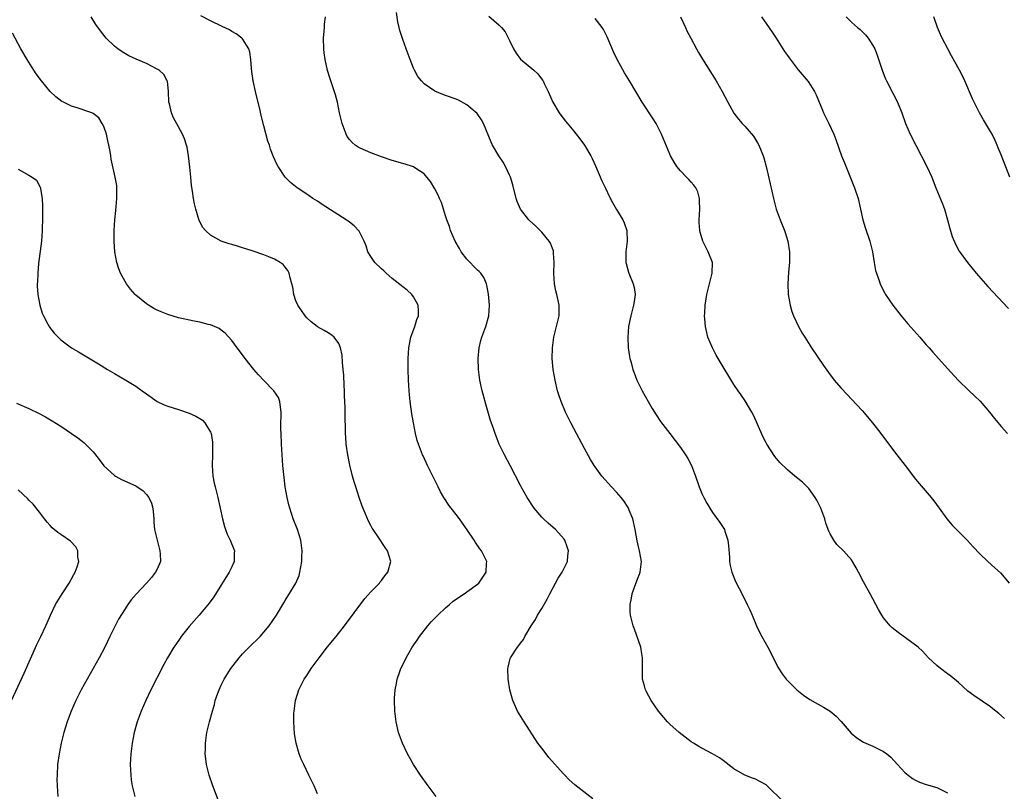
# Model space of a CAD drawing. Units: inches. Extents: x 2574000 to 2577000, y 1539000 to 1542000.
# Drawn here: x 2575903 to 2576088, y 1541278 to 1541422 of the extents above; entities that cross this region are included whole.
import ezdxf

# ---------------------------------------------------------------- set-up
doc = ezdxf.new("R2010")
doc.units = ezdxf.units.IN
doc.header["$MEASUREMENT"] = 0
doc.layers.add('LD25741539_10ft', color=122, linetype='Continuous')

msp = doc.modelspace()

# ---------------------------------------------------------------- linework, layer by layer
at = {"layer": 'LD25741539_10ft'}
for points, elevation in [([(2576046.14, 1541276.14), (2576043.23, 1541279), (2576043, 1541279.19), (2576041.85, 1541279.85), (2576041, 1541280.27), (2576040.46, 1541280.46), (2576039, 1541281.04), (2576037, 1541282.2), (2576035, 1541283.75), (2576034.27, 1541284.27), (2576033, 1541285.02), (2576031, 1541286.06), (2576030.4, 1541286.4), (2576029.42, 1541287), (2576029, 1541287.28), (2576026.75, 1541289), (2576025, 1541290.58), (2576024.58, 1541291), (2576023.84, 1541291.84), (2576022.87, 1541293), (2576021.47, 1541295), (2576020.6, 1541296.6), (2576020.41, 1541297), (2576020.23, 1541297.77), (2576019.9, 1541299), (2576019.85, 1541299.85), (2576019.86, 1541301), (2576019.9, 1541302.1), (2576019.89, 1541303), (2576019.76, 1541303.76), (2576019.58, 1541305), (2576018.37, 1541308.37), (2576018.11, 1541309), (2576017.63, 1541311), (2576017.58, 1541311.58), (2576017.56, 1541313), (2576017.84, 1541314.16), (2576017.93, 1541315), (2576018.43, 1541316.43), (2576018.77, 1541317.23), (2576019, 1541317.89), (2576019.32, 1541318.68), (2576019.41, 1541319), (2576019.66, 1541321), (2576019.34, 1541323), (2576019.26, 1541323.26), (2576018.88, 1541324.88), (2576018.49, 1541327), (2576018.05, 1541329), (2576017.39, 1541330.61), (2576017.25, 1541331), (2576017.16, 1541331.16), (2576016.37, 1541332.37), (2576015.86, 1541333), (2576015, 1541333.99), (2576014.05, 1541335), (2576012.27, 1541337), (2576011, 1541338.72), (2576010.81, 1541339), (2576010.13, 1541340.13), (2576009, 1541342.18), (2576007, 1541345.93), (2576006.45, 1541347), (2576005.48, 1541349), (2576004.64, 1541351), (2576004.21, 1541352.21), (2576003.97, 1541353), (2576003.49, 1541355), (2576003.15, 1541357), (2576002.98, 1541359), (2576003.01, 1541361), (2576003.28, 1541363), (2576003.78, 1541365), (2576004.25, 1541367), (2576004.28, 1541369), (2576004.08, 1541369.92), (2576003.84, 1541371), (2576003.67, 1541371.67), (2576003.39, 1541373), (2576003.25, 1541375), (2576003.33, 1541377), (2576003.22, 1541378.78), (2576003.23, 1541379), (2576003.19, 1541379.19), (2576003, 1541379.63), (2576002.63, 1541380.63), (2576002.4, 1541381), (2576001, 1541382.67), (2575999.84, 1541383.84), (2575998.78, 1541384.78), (2575998.57, 1541385), (2575997.01, 1541387.01), (2575996.41, 1541388.41), (2575996.24, 1541389), (2575995.57, 1541391.57), (2575995.14, 1541393), (2575995, 1541393.33), (2575994.21, 1541395), (2575993.76, 1541395.76), (2575992.95, 1541397), (2575991.79, 1541399), (2575991.52, 1541399.52), (2575990.1, 1541403), (2575989.72, 1541403.72), (2575988.89, 1541404.89), (2575987, 1541406.55), (2575985.42, 1541407.42), (2575985, 1541407.61), (2575983, 1541408.29), (2575982.46, 1541408.46), (2575981, 1541409.06), (2575979, 1541410.47), (2575978.49, 1541411), (2575977.83, 1541411.83), (2575977.17, 1541413), (2575977, 1541413.38), (2575976.35, 1541415), (2575975.98, 1541415.98), (2575975.65, 1541417), (2575975, 1541418.78), (2575974.46, 1541420.46), (2575974.32, 1541421), (2575974.09, 1541422.09), (2575973.8, 1541423.8)], 7690), ([(2575959, 1541277.55), (2575958.38, 1541279), (2575957.43, 1541281), (2575956.44, 1541283), (2575956, 1541284), (2575955.59, 1541285), (2575955.02, 1541287.02), (2575954.75, 1541288.75), (2575954.6, 1541291), (2575954.61, 1541292.61), (2575954.63, 1541293), (2575954.9, 1541295), (2575955.51, 1541297), (2575956.51, 1541299), (2575957, 1541299.71), (2575957.84, 1541301), (2575959.32, 1541303), (2575960.93, 1541305.07), (2575962.52, 1541307), (2575964.11, 1541309), (2575967.88, 1541314.12), (2575969, 1541315.32), (2575970.62, 1541317), (2575970.78, 1541317.22), (2575971, 1541317.47), (2575971.65, 1541318.35), (2575972.21, 1541319), (2575972.78, 1541321), (2575972.15, 1541323), (2575971.67, 1541323.67), (2575970.36, 1541325.64), (2575969.42, 1541327), (2575969.26, 1541327.26), (2575969, 1541327.76), (2575968.56, 1541328.56), (2575967.95, 1541330.05), (2575967.38, 1541331.38), (2575966.81, 1541333), (2575966.18, 1541335), (2575965.91, 1541335.91), (2575965.6, 1541337), (2575965.07, 1541339.07), (2575964.68, 1541341), (2575964.42, 1541343), (2575964.32, 1541344.32), (2575964.29, 1541345), (2575964.28, 1541345.72), (2575964.19, 1541348.19), (2575964.18, 1541349.82), (2575964.09, 1541352.09), (2575964.09, 1541353), (2575964.05, 1541353.95), (2575963.94, 1541355.94), (2575963.85, 1541357), (2575963.71, 1541358.29), (2575963.66, 1541359.66), (2575963.35, 1541361), (2575963, 1541361.81), (2575962.13, 1541363), (2575961.55, 1541363.55), (2575961, 1541363.83), (2575960.29, 1541364.29), (2575959, 1541364.96), (2575958.94, 1541365), (2575957.87, 1541365.87), (2575957, 1541366.67), (2575956.73, 1541367), (2575956.01, 1541368.01), (2575955.36, 1541369), (2575955, 1541369.85), (2575954.58, 1541371), (2575954.38, 1541372.38), (2575954.23, 1541373), (2575953.88, 1541374.12), (2575953.73, 1541375), (2575953.5, 1541375.5), (2575953, 1541376.1), (2575952.6, 1541376.6), (2575952.06, 1541377), (2575951, 1541377.64), (2575949.93, 1541378.07), (2575949, 1541378.47), (2575947, 1541379.14), (2575945.58, 1541379.58), (2575945, 1541379.78), (2575944.05, 1541380.05), (2575943, 1541380.38), (2575942.51, 1541380.51), (2575940.99, 1541381), (2575939, 1541382.11), (2575938.06, 1541383), (2575937.58, 1541383.58), (2575936.89, 1541384.89), (2575936.23, 1541387), (2575935.99, 1541387.99), (2575935.82, 1541389), (2575935.62, 1541390.38), (2575935.44, 1541391.44), (2575935.29, 1541393), (2575935.13, 1541394.87), (2575934.9, 1541397), (2575934.6, 1541398.6), (2575934.49, 1541399), (2575934.13, 1541400.13), (2575933.74, 1541401), (2575933, 1541402.41), (2575932.08, 1541404.08), (2575931.68, 1541405), (2575931.29, 1541406.71), (2575931.2, 1541407), (2575931.13, 1541409), (2575930.93, 1541410.93), (2575930.9, 1541411), (2575930.23, 1541412.23), (2575929.36, 1541413), (2575929, 1541413.23), (2575927, 1541414.24), (2575925.07, 1541415.07), (2575923.71, 1541415.71), (2575922.44, 1541416.44), (2575921.64, 1541417), (2575921, 1541417.52), (2575919.49, 1541419), (2575919.26, 1541419.26), (2575918.38, 1541420.38), (2575917.55, 1541421.55), (2575916.65, 1541423)], 7660), ([(2575981.25, 1541277), (2575979.72, 1541279), (2575978.34, 1541281), (2575977.03, 1541283), (2575975.86, 1541285), (2575974.91, 1541287), (2575974.22, 1541289), (2575973.76, 1541291), (2575973.5, 1541293), (2575973.42, 1541295), (2575973.44, 1541295.44), (2575973.55, 1541297), (2575973.82, 1541298.18), (2575973.96, 1541299), (2575974.44, 1541300.44), (2575974.65, 1541301), (2575975.43, 1541302.57), (2575975.6, 1541303), (2575976.76, 1541305), (2575977.68, 1541306.32), (2575978.13, 1541307), (2575979.69, 1541309), (2575980.3, 1541309.7), (2575981.53, 1541311), (2575983, 1541312.37), (2575983.71, 1541313), (2575984.42, 1541313.58), (2575985.58, 1541314.42), (2575986.47, 1541315), (2575987, 1541315.36), (2575989, 1541316.81), (2575989.21, 1541317), (2575990.59, 1541319), (2575990.68, 1541320.68), (2575990.7, 1541321), (2575989.71, 1541323), (2575989.4, 1541323.4), (2575988.58, 1541324.58), (2575988.34, 1541325), (2575987.05, 1541326.95), (2575986.19, 1541328.19), (2575985.61, 1541329), (2575985, 1541329.8), (2575984.04, 1541331), (2575983.6, 1541331.6), (2575982.79, 1541332.79), (2575982.66, 1541333), (2575982.07, 1541334.07), (2575981.6, 1541335), (2575981, 1541336.25), (2575979.63, 1541339), (2575978.78, 1541340.78), (2575978.68, 1541341), (2575977.91, 1541343), (2575977.7, 1541343.7), (2575977.36, 1541345), (2575976.97, 1541347), (2575976.7, 1541348.7), (2575976.38, 1541351), (2575976.25, 1541352.25), (2575976.19, 1541353), (2575976.07, 1541355), (2575976, 1541357), (2575975.98, 1541359), (2575976.11, 1541361), (2575976.51, 1541363), (2575977.22, 1541365), (2575977.64, 1541366.36), (2575977.91, 1541367), (2575977.94, 1541367.94), (2575977.88, 1541369), (2575977, 1541370.6), (2575976.71, 1541371), (2575975.81, 1541371.81), (2575975, 1541372.43), (2575973, 1541374), (2575971.89, 1541375), (2575971.44, 1541375.44), (2575971, 1541375.81), (2575969.79, 1541377), (2575969, 1541378.11), (2575968.48, 1541379), (2575968.13, 1541380.13), (2575967.78, 1541381), (2575966.84, 1541382.84), (2575965.88, 1541383.88), (2575965, 1541384.56), (2575964.76, 1541384.76), (2575964.41, 1541385), (2575959.87, 1541387.87), (2575959, 1541388.47), (2575958.17, 1541389), (2575957.47, 1541389.47), (2575957, 1541389.82), (2575955.22, 1541391), (2575953.98, 1541391.98), (2575952.99, 1541393), (2575951.64, 1541395), (2575951.4, 1541395.4), (2575950.79, 1541396.79), (2575950.24, 1541398.24), (2575950.01, 1541399), (2575949.75, 1541399.75), (2575949, 1541402.58), (2575948.51, 1541404.51), (2575948.23, 1541405.77), (2575947.72, 1541407.72), (2575947.42, 1541409), (2575947, 1541411), (2575946.74, 1541412.74), (2575946.68, 1541413.32), (2575946.55, 1541415), (2575946.37, 1541416.37), (2575946.18, 1541417), (2575945, 1541418.85), (2575944.86, 1541419), (2575943.8, 1541419.8), (2575943, 1541420.26), (2575942.54, 1541420.54), (2575941.21, 1541421.21), (2575939, 1541422.27), (2575937.2, 1541423.2)], 7670), ([(2576010.6, 1541276.6), (2576007.23, 1541279.23), (2576006.16, 1541280.16), (2576005.3, 1541281), (2576005, 1541281.32), (2576002.35, 1541284.35), (2576001.81, 1541285), (2576001, 1541286.06), (2576000.3, 1541287), (2575997.72, 1541291), (2575996.49, 1541293), (2575996.09, 1541293.91), (2575995.59, 1541295), (2575995.45, 1541295.45), (2575995.05, 1541297), (2575994.74, 1541299), (2575994.68, 1541301), (2575994.73, 1541301.27), (2575995.12, 1541302.88), (2575995.17, 1541303), (2575996.45, 1541305), (2575996.71, 1541305.29), (2575997, 1541305.72), (2575997.58, 1541306.42), (2575997.87, 1541307), (2575999.03, 1541309), (2575999.84, 1541310.16), (2576000.23, 1541311), (2576001, 1541312.21), (2576002.02, 1541313.98), (2576002.52, 1541315), (2576003.58, 1541317), (2576004.1, 1541317.9), (2576004.81, 1541319), (2576005.81, 1541321), (2576005.92, 1541322.08), (2576005.99, 1541323), (2576005.76, 1541323.76), (2576005.3, 1541325), (2576005.19, 1541325.19), (2576003.57, 1541327), (2576002.2, 1541328.2), (2576001.33, 1541329), (2576001, 1541329.35), (2575999.61, 1541331), (2575998.29, 1541333), (2575997.13, 1541335), (2575997, 1541335.25), (2575995.07, 1541339), (2575994.01, 1541341), (2575993.05, 1541343), (2575992.46, 1541344.46), (2575992.26, 1541345), (2575991.91, 1541346.09), (2575991.44, 1541347.44), (2575990.51, 1541350.51), (2575990.08, 1541352.08), (2575989.85, 1541353), (2575989.44, 1541355), (2575989.17, 1541357), (2575989.09, 1541359), (2575989.28, 1541361), (2575989.62, 1541362.38), (2575989.79, 1541363), (2575990.52, 1541365), (2575991.13, 1541367), (2575991.24, 1541369), (2575991.05, 1541371.05), (2575990.75, 1541372.75), (2575990.69, 1541373), (2575990.17, 1541374.17), (2575989.61, 1541375), (2575989.31, 1541375.31), (2575989, 1541375.57), (2575988.28, 1541376.28), (2575987.61, 1541377), (2575987, 1541377.62), (2575985.95, 1541379), (2575985.6, 1541379.6), (2575984.82, 1541381), (2575983.94, 1541383), (2575983.73, 1541383.73), (2575983.22, 1541385), (2575983, 1541385.77), (2575982.22, 1541388.22), (2575981.89, 1541389), (2575981.61, 1541389.61), (2575981, 1541390.78), (2575980.17, 1541392.17), (2575979.52, 1541393), (2575979, 1541393.61), (2575977.26, 1541394.74), (2575977, 1541394.93), (2575975.44, 1541395.44), (2575973, 1541396.12), (2575971, 1541396.78), (2575969, 1541397.54), (2575967, 1541398.4), (2575966.62, 1541398.62), (2575966.09, 1541399), (2575965.49, 1541399.49), (2575965, 1541400.03), (2575964.6, 1541400.6), (2575964.39, 1541401), (2575963.63, 1541403), (2575963.17, 1541405), (2575962.77, 1541407), (2575962.41, 1541408.41), (2575961.41, 1541411.41), (2575960.92, 1541412.92), (2575960.45, 1541415), (2575960.26, 1541416.26), (2575960.19, 1541417), (2575960.16, 1541419), (2575960.29, 1541420.29), (2575960.34, 1541421), (2575960.36, 1541421.64), (2575960.51, 1541423)], 7680), ([(2575991.11, 1541423.11), (2575993, 1541421.53), (2575993.48, 1541421), (2575994.17, 1541420.17), (2575995, 1541418.58), (2575995.72, 1541417), (2575996.21, 1541416.21), (2575997.05, 1541415.05), (2575999.52, 1541413), (2576000.3, 1541412.3), (2576001.17, 1541411.17), (2576001.26, 1541411), (2576001.47, 1541410.53), (2576002.21, 1541409), (2576003.09, 1541407), (2576004.27, 1541405), (2576004.56, 1541404.56), (2576005.44, 1541403.44), (2576007, 1541401.59), (2576008.15, 1541400.15), (2576009, 1541399), (2576010.2, 1541397), (2576010.47, 1541396.47), (2576011.09, 1541395.09), (2576012.27, 1541392.27), (2576013, 1541390.78), (2576013.57, 1541389.57), (2576014.25, 1541388.25), (2576015, 1541386.94), (2576016.19, 1541385), (2576016.45, 1541384.45), (2576016.95, 1541383), (2576017, 1541381), (2576016.76, 1541379), (2576016.75, 1541377), (2576016.79, 1541376.79), (2576017.22, 1541375.22), (2576017.29, 1541375), (2576018.15, 1541373), (2576018.31, 1541372.31), (2576018.51, 1541371), (2576018.29, 1541369.71), (2576018.21, 1541369), (2576017.67, 1541367), (2576017.57, 1541366.43), (2576017.26, 1541365), (2576017.12, 1541363), (2576017.21, 1541361), (2576017.43, 1541359.43), (2576017.52, 1541359), (2576017.73, 1541358.27), (2576018.07, 1541357), (2576018.32, 1541356.32), (2576018.84, 1541355), (2576019.81, 1541353), (2576020.93, 1541351), (2576021.69, 1541349.69), (2576022.46, 1541348.46), (2576023.26, 1541347.26), (2576024.97, 1541344.97), (2576027, 1541342.38), (2576027.94, 1541341), (2576028.34, 1541340.34), (2576029.02, 1541339), (2576029.78, 1541337), (2576030.49, 1541335), (2576031, 1541333.77), (2576031.34, 1541333), (2576031.92, 1541331.92), (2576032.48, 1541331), (2576033, 1541330.23), (2576034.35, 1541328.35), (2576035.2, 1541327), (2576035.27, 1541326.73), (2576035.86, 1541325), (2576035.97, 1541323.97), (2576036.16, 1541321.84), (2576036.17, 1541321), (2576036.26, 1541320.26), (2576036.58, 1541319), (2576037.28, 1541317.28), (2576037.95, 1541315.95), (2576039, 1541313.91), (2576039.49, 1541313), (2576039.95, 1541311.95), (2576040.39, 1541311), (2576041.23, 1541309), (2576041.8, 1541307.8), (2576042.24, 1541307), (2576043.36, 1541305), (2576043.92, 1541303.92), (2576045.23, 1541301.23), (2576046.01, 1541300.01), (2576046.79, 1541299), (2576047, 1541298.77), (2576048.79, 1541297), (2576050, 1541296), (2576051.19, 1541295.19), (2576053.76, 1541293.76), (2576055.03, 1541293), (2576056.1, 1541292.1), (2576057.07, 1541291.07), (2576058.91, 1541288.91), (2576059.99, 1541287.99), (2576061.23, 1541287.23), (2576063, 1541286.47), (2576064.11, 1541285.89), (2576065, 1541285.47), (2576065.62, 1541285), (2576066.37, 1541284.37), (2576067.6, 1541283), (2576069, 1541281.52), (2576069.63, 1541281), (2576070.41, 1541280.41), (2576071, 1541280.07), (2576071.73, 1541279.73), (2576073, 1541279.3), (2576075, 1541278.73), (2576075.57, 1541278.43), (2576077, 1541277.73)], 7700), ([(2576087.64, 1541291.64), (2576086.56, 1541292.56), (2576085.47, 1541293.47), (2576085, 1541293.82), (2576081.91, 1541295.91), (2576080.77, 1541296.77), (2576079, 1541298.35), (2576077.57, 1541299.57), (2576077, 1541300.02), (2576075.68, 1541301), (2576075, 1541301.56), (2576073.44, 1541303), (2576072.27, 1541304.27), (2576071.47, 1541305), (2576071, 1541305.39), (2576067.74, 1541307.74), (2576066.63, 1541308.63), (2576066.26, 1541309), (2576065, 1541310.51), (2576064.66, 1541311), (2576064.05, 1541312.05), (2576063.56, 1541313), (2576063, 1541314.05), (2576062.52, 1541315), (2576061.25, 1541317.25), (2576060.31, 1541319), (2576059.86, 1541319.86), (2576059.21, 1541321), (2576059, 1541321.31), (2576057.49, 1541323), (2576056.24, 1541324.24), (2576055.66, 1541325), (2576055, 1541326.19), (2576054.73, 1541326.73), (2576054.65, 1541327), (2576054.21, 1541328.21), (2576054.02, 1541329), (2576053.25, 1541331), (2576052.48, 1541332.48), (2576052.19, 1541333), (2576051, 1541334.67), (2576050.7, 1541335), (2576049.85, 1541335.85), (2576048.41, 1541337), (2576047, 1541338.17), (2576045.58, 1541339.58), (2576044.67, 1541340.67), (2576043.15, 1541343), (2576043, 1541343.27), (2576042.41, 1541344.41), (2576041.19, 1541347.19), (2576040.56, 1541348.56), (2576040.33, 1541349), (2576039.08, 1541351.08), (2576038.28, 1541352.28), (2576037.76, 1541353), (2576037, 1541354.19), (2576034.04, 1541359), (2576033.65, 1541359.65), (2576032.95, 1541361), (2576032.13, 1541363), (2576031.89, 1541363.89), (2576031.66, 1541365), (2576031.57, 1541366.43), (2576031.5, 1541367), (2576031.51, 1541367.51), (2576031.61, 1541369), (2576031.82, 1541370.18), (2576031.94, 1541371), (2576032.43, 1541373), (2576032.51, 1541373.49), (2576032.94, 1541375), (2576032.98, 1541376.98), (2576032.19, 1541379), (2576031.77, 1541379.77), (2576031.19, 1541381), (2576030.67, 1541382.67), (2576030.61, 1541383), (2576030.5, 1541384.5), (2576030.5, 1541385), (2576030.59, 1541387), (2576030.56, 1541388.56), (2576030.52, 1541389), (2576030.21, 1541390.21), (2576029.83, 1541391), (2576029.51, 1541391.51), (2576029, 1541392.06), (2576028.57, 1541392.57), (2576028.13, 1541393), (2576027, 1541394.18), (2576026.32, 1541395), (2576025.79, 1541395.79), (2576025.13, 1541397), (2576025, 1541397.29), (2576023.43, 1541401), (2576022.41, 1541403), (2576021.88, 1541403.88), (2576019.81, 1541407), (2576017.46, 1541411), (2576016.53, 1541412.53), (2576015.14, 1541415), (2576014.43, 1541416.43), (2576013.27, 1541419.27), (2576012.6, 1541420.6), (2576012.33, 1541421), (2576011, 1541422.67)], 7710), ([(2576026.97, 1541423), (2576027.89, 1541421), (2576028.26, 1541420.26), (2576028.9, 1541419), (2576029.97, 1541417), (2576030.34, 1541416.34), (2576031.09, 1541415.09), (2576033.65, 1541411), (2576034.79, 1541409), (2576035.84, 1541407), (2576036.99, 1541404.99), (2576037.83, 1541403.83), (2576038.55, 1541403), (2576039, 1541402.51), (2576040.63, 1541400.63), (2576041.42, 1541399.42), (2576041.64, 1541399), (2576042.09, 1541397.91), (2576042.49, 1541397), (2576042.61, 1541396.61), (2576043.03, 1541395), (2576043.75, 1541391.75), (2576044.38, 1541389), (2576044.5, 1541388.5), (2576044.9, 1541387), (2576045.63, 1541385), (2576046.48, 1541383), (2576046.61, 1541382.61), (2576047.1, 1541381), (2576047.38, 1541379), (2576047.37, 1541377), (2576047.21, 1541375.21), (2576047.05, 1541373), (2576047.13, 1541371), (2576047.51, 1541369), (2576047.84, 1541367.84), (2576048.16, 1541367), (2576049.07, 1541365), (2576049.76, 1541363.76), (2576050.23, 1541363), (2576051.54, 1541361), (2576053.75, 1541357.75), (2576055, 1541355.98), (2576055.43, 1541355.43), (2576055.77, 1541355), (2576057, 1541353.55), (2576058.23, 1541352.23), (2576059, 1541351.44), (2576061, 1541349.3), (2576062.92, 1541347), (2576064.52, 1541345), (2576065.58, 1541343.58), (2576067.49, 1541341), (2576069.04, 1541339), (2576071, 1541336.43), (2576071.64, 1541335.64), (2576073.93, 1541333), (2576074.4, 1541332.4), (2576075.38, 1541331), (2576076.82, 1541329), (2576077.83, 1541327.83), (2576080.64, 1541325), (2576081.76, 1541323.76), (2576083, 1541322.47), (2576084.49, 1541321), (2576085.83, 1541319.83), (2576086.88, 1541318.88), (2576088.53, 1541317)], 7720), ([(2576042.17, 1541423), (2576043, 1541421.74), (2576044.13, 1541420.13), (2576044.89, 1541419), (2576046.48, 1541416.48), (2576047, 1541415.75), (2576047.3, 1541415.3), (2576049, 1541413.1), (2576050.88, 1541410.88), (2576052.06, 1541409), (2576052.38, 1541408.38), (2576053.54, 1541405.54), (2576053.78, 1541405), (2576054.17, 1541404.17), (2576054.77, 1541403), (2576055.7, 1541401), (2576056.06, 1541400.06), (2576057.15, 1541397), (2576057.66, 1541395.66), (2576059.55, 1541391), (2576060.24, 1541389), (2576060.71, 1541387), (2576061.14, 1541385), (2576061.56, 1541383.56), (2576062.4, 1541381), (2576062.9, 1541379), (2576063.24, 1541377), (2576063.51, 1541375.51), (2576063.65, 1541375), (2576064.03, 1541373.97), (2576064.35, 1541373), (2576064.55, 1541372.55), (2576065.24, 1541371.24), (2576065.38, 1541371), (2576066.72, 1541369), (2576068.28, 1541367), (2576069.53, 1541365.53), (2576071.78, 1541363), (2576073, 1541361.59), (2576073.54, 1541361), (2576074.22, 1541360.22), (2576077, 1541357.18), (2576078.95, 1541355), (2576081, 1541353), (2576082.04, 1541352.04), (2576083.06, 1541351.06), (2576084.85, 1541349), (2576085.77, 1541347.77), (2576087, 1541346.28), (2576088.23, 1541345)], 7730), ([(2576058.03, 1541423), (2576059, 1541422.02), (2576060.12, 1541421), (2576060.6, 1541420.6), (2576061.62, 1541419.62), (2576062.14, 1541419), (2576063, 1541417.66), (2576063.34, 1541417), (2576063.8, 1541415.8), (2576064.81, 1541412.81), (2576065.38, 1541411.38), (2576065.55, 1541411), (2576066.73, 1541408.73), (2576067.58, 1541407), (2576068.39, 1541405), (2576069.13, 1541403), (2576070.01, 1541401), (2576071.02, 1541399), (2576073.12, 1541395), (2576074.01, 1541393), (2576074.28, 1541392.28), (2576074.79, 1541391), (2576076.01, 1541388.01), (2576076.38, 1541387), (2576076.97, 1541385), (2576077.39, 1541383.39), (2576077.87, 1541381.87), (2576078.46, 1541380.46), (2576079.15, 1541379.15), (2576080.69, 1541377), (2576082.35, 1541375), (2576084.52, 1541372.52), (2576088.41, 1541368.41)], 7740), ([(2576088.66, 1541393), (2576087, 1541397.13), (2576086.48, 1541398.48), (2576086.26, 1541399), (2576085.87, 1541399.87), (2576085.32, 1541401), (2576085, 1541401.56), (2576083.72, 1541403.72), (2576082.99, 1541405), (2576081.96, 1541407), (2576081.65, 1541407.65), (2576080.21, 1541411), (2576079.81, 1541411.81), (2576079.22, 1541413), (2576077.72, 1541415.72), (2576077.03, 1541417), (2576075.99, 1541419), (2576075.68, 1541419.68), (2576075.1, 1541421), (2576074.4, 1541423)], 7750), ([(2575940.4, 1541276.4), (2575939.44, 1541279), (2575938.76, 1541281), (2575938.26, 1541283), (2575938.1, 1541284.1), (2575938.01, 1541285), (2575938.04, 1541285.96), (2575938.04, 1541287), (2575938.32, 1541289), (2575938.46, 1541289.54), (2575938.8, 1541291), (2575939.35, 1541293), (2575939.73, 1541294.27), (2575939.9, 1541295), (2575940.37, 1541296.37), (2575940.59, 1541297), (2575941, 1541297.87), (2575941.56, 1541299), (2575942.8, 1541301), (2575944.34, 1541303), (2575945, 1541303.73), (2575946.23, 1541305), (2575948.28, 1541307), (2575949, 1541307.82), (2575950, 1541309), (2575951.34, 1541311), (2575952.7, 1541313.3), (2575953, 1541313.73), (2575955, 1541316.98), (2575955.57, 1541318.43), (2575955.75, 1541319), (2575956.12, 1541321), (2575956.12, 1541321.88), (2575956.16, 1541323), (2575956.04, 1541324.04), (2575955.88, 1541325), (2575955.28, 1541327), (2575954.49, 1541329), (2575953.82, 1541331), (2575953.65, 1541331.65), (2575953.35, 1541333), (2575953, 1541335), (2575952.77, 1541336.77), (2575952.56, 1541339), (2575952.3, 1541343), (2575952.2, 1541345), (2575952.19, 1541345.81), (2575952.19, 1541347), (2575952.24, 1541348.24), (2575952.24, 1541349), (2575952.08, 1541349.92), (2575952, 1541351), (2575951.71, 1541351.71), (2575950.86, 1541353), (2575949, 1541354.9), (2575947.98, 1541355.98), (2575947.08, 1541357), (2575945.51, 1541359), (2575945.31, 1541359.31), (2575945, 1541359.73), (2575944.01, 1541361), (2575943, 1541362.41), (2575941.77, 1541363.77), (2575941, 1541364.36), (2575940.62, 1541364.62), (2575939.77, 1541365), (2575939, 1541365.32), (2575938.58, 1541365.42), (2575937, 1541365.85), (2575935.96, 1541366.04), (2575933, 1541366.66), (2575931, 1541367.24), (2575929.74, 1541367.74), (2575929, 1541368.09), (2575928.4, 1541368.4), (2575927.39, 1541369), (2575927, 1541369.25), (2575925, 1541370.88), (2575924.88, 1541371), (2575923.99, 1541371.99), (2575923.26, 1541373), (2575923, 1541373.44), (2575922.16, 1541375), (2575921.83, 1541375.83), (2575921.47, 1541377), (2575921.09, 1541379), (2575920.94, 1541380.94), (2575920.94, 1541383), (2575921.06, 1541385), (2575921.25, 1541386.75), (2575921.47, 1541389), (2575921.46, 1541390.54), (2575921.47, 1541391), (2575921.43, 1541391.43), (2575921.17, 1541393), (2575920.37, 1541396.37), (2575920.33, 1541397), (2575920.24, 1541397.76), (2575919.99, 1541399), (2575919.78, 1541399.78), (2575919.5, 1541401), (2575919, 1541402.44), (2575918.73, 1541403), (2575918.07, 1541404.07), (2575917, 1541404.92), (2575916.81, 1541405), (2575914.02, 1541405.98), (2575913, 1541406.28), (2575911.48, 1541407), (2575911.16, 1541407.16), (2575910.01, 1541408.01), (2575908.99, 1541408.99), (2575907.34, 1541411), (2575906.35, 1541412.35), (2575905.92, 1541413), (2575904.65, 1541415), (2575903.5, 1541417), (2575901.92, 1541419.92)], 7650), ([(2575903, 1541394.5), (2575905, 1541393.38), (2575905.64, 1541393), (2575906.39, 1541392.39), (2575907.13, 1541391.13), (2575907.16, 1541391), (2575907.18, 1541390.82), (2575907.48, 1541389), (2575907.55, 1541387.55), (2575907.53, 1541386.47), (2575907.54, 1541385), (2575907.51, 1541383.51), (2575907.49, 1541383), (2575907.33, 1541381), (2575906.82, 1541376.82), (2575906.64, 1541375), (2575906.59, 1541373.41), (2575906.55, 1541373), (2575906.56, 1541372.56), (2575906.66, 1541371), (2575907.03, 1541369), (2575907.51, 1541367.51), (2575907.72, 1541367), (2575908.57, 1541365.43), (2575908.79, 1541365), (2575908.87, 1541364.87), (2575909.75, 1541363.75), (2575910.47, 1541363), (2575911, 1541362.52), (2575913, 1541361.03), (2575914.26, 1541360.26), (2575918.03, 1541358.03), (2575919.7, 1541357), (2575921, 1541356.23), (2575923.17, 1541355), (2575925, 1541353.88), (2575926.22, 1541353), (2575927, 1541352.4), (2575929, 1541350.98), (2575930.35, 1541350.35), (2575931, 1541350.09), (2575933, 1541349.47), (2575935, 1541348.81), (2575936.26, 1541348.26), (2575937, 1541347.81), (2575937.49, 1541347.49), (2575937.96, 1541347), (2575939, 1541345.24), (2575939.1, 1541345), (2575939.37, 1541343.37), (2575939.39, 1541343), (2575939.37, 1541342.63), (2575939.36, 1541341), (2575939.31, 1541339), (2575939.45, 1541337), (2575939.7, 1541335.7), (2575939.85, 1541335), (2575940.36, 1541333), (2575940.81, 1541331), (2575941.22, 1541329), (2575941.6, 1541327.6), (2575941.8, 1541327), (2575942.14, 1541326.14), (2575942.69, 1541325), (2575943.34, 1541323.34), (2575943.46, 1541323), (2575943.44, 1541322.56), (2575943.43, 1541321), (2575943, 1541320.05), (2575942.5, 1541319), (2575939.6, 1541314.4), (2575938.75, 1541313.25), (2575936.89, 1541311), (2575935, 1541308.84), (2575933.53, 1541307), (2575933.3, 1541306.7), (2575932.49, 1541305.51), (2575932.16, 1541305), (2575930.96, 1541303), (2575930.24, 1541301.76), (2575929, 1541299.33), (2575927.84, 1541297), (2575926.9, 1541295), (2575926, 1541293), (2575925.26, 1541291), (2575924.7, 1541289), (2575924.3, 1541287), (2575924.06, 1541285), (2575923.97, 1541283), (2575924.07, 1541281), (2575924.17, 1541280.17), (2575924.35, 1541279), (2575924.81, 1541277)], 7640), ([(2575902.67, 1541350.67), (2575905, 1541349.64), (2575906.8, 1541348.8), (2575908.12, 1541348.12), (2575909.38, 1541347.38), (2575911, 1541346.36), (2575913, 1541345), (2575914.16, 1541344.16), (2575915.28, 1541343.28), (2575915.58, 1541343), (2575917, 1541341.55), (2575917.26, 1541341.26), (2575918.13, 1541340.13), (2575919, 1541338.96), (2575921, 1541337.12), (2575921.18, 1541337), (2575922.36, 1541336.36), (2575925, 1541335.17), (2575925.11, 1541335.11), (2575926.31, 1541334.31), (2575927, 1541333.6), (2575927.44, 1541333), (2575927.92, 1541331.92), (2575928.19, 1541331), (2575928.31, 1541329.69), (2575928.39, 1541329), (2575928.41, 1541328.41), (2575928.53, 1541327), (2575928.98, 1541325), (2575929.53, 1541323), (2575929.57, 1541322.43), (2575929.61, 1541321), (2575929, 1541319.58), (2575928.73, 1541319), (2575927.96, 1541318.04), (2575927.03, 1541317), (2575925.06, 1541314.94), (2575924.17, 1541313.83), (2575923.55, 1541313), (2575923, 1541312.16), (2575921.8, 1541310.2), (2575921.14, 1541309), (2575920.17, 1541307), (2575919.24, 1541305), (2575918.18, 1541303), (2575917.06, 1541301), (2575914.78, 1541297), (2575913.77, 1541295), (2575912.92, 1541293), (2575912.16, 1541291), (2575911.53, 1541289), (2575911.03, 1541287), (2575910.64, 1541285), (2575910.38, 1541283), (2575910.26, 1541281), (2575910.25, 1541280.25), (2575910.28, 1541279), (2575910.43, 1541277)], 7630), ([(2575901.72, 1541295), (2575904.09, 1541300.09), (2575906.49, 1541305.51), (2575907.22, 1541307), (2575908.18, 1541309), (2575908.44, 1541309.56), (2575909.04, 1541311), (2575909.97, 1541313), (2575911.2, 1541315), (2575912.52, 1541317), (2575913.43, 1541318.57), (2575913.65, 1541319), (2575914.01, 1541320.01), (2575914.32, 1541321), (2575914.18, 1541321.82), (2575914.17, 1541323), (2575913.78, 1541323.78), (2575912.81, 1541324.81), (2575911, 1541326.1), (2575910.44, 1541326.44), (2575909.75, 1541327), (2575909.35, 1541327.35), (2575909, 1541327.76), (2575908.41, 1541328.41), (2575907.94, 1541329), (2575907, 1541330.27), (2575905.78, 1541331.78), (2575905, 1541332.54), (2575904.78, 1541332.78), (2575903, 1541334.47)], 7620)]:
    msp.add_lwpolyline(points, dxfattribs=dict(at, elevation=elevation))

doc.saveas('drawing.dxf')
